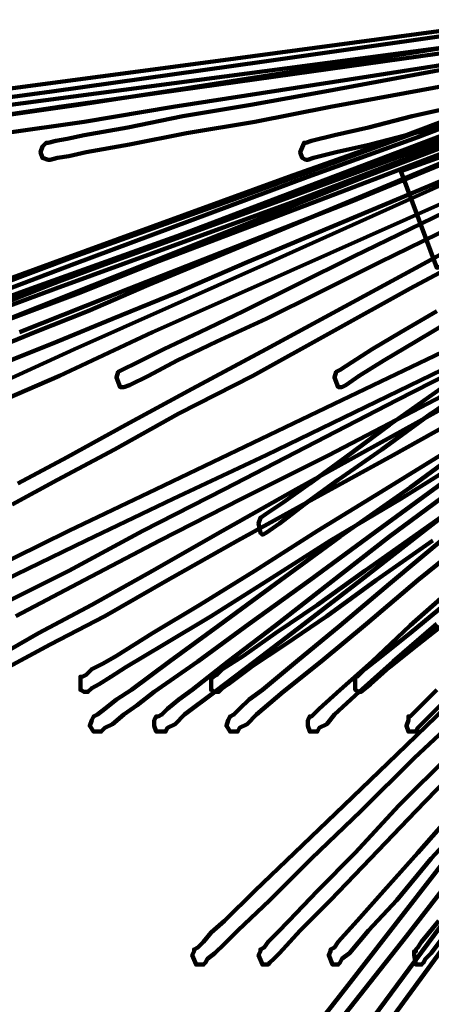
# Model space of a CAD drawing. Units: inches. Extents: x -10 to 18, y -12.2 to 23.9.
# Drawn here: x -4.4 to -1.4, y -6.6 to 0.5 of the extents above; entities that cross this region are included whole.
import ezdxf

# ---------------------------------------------------------------- set-up
doc = ezdxf.new("R2010")
doc.units = ezdxf.units.IN
doc.header["$MEASUREMENT"] = 0
doc.layers.add('Layer 1', color=7, linetype='Continuous')

# ---------------------------------------------------------------- blocks, each defined once
blk = doc.blocks.new('block 2')
at = {"layer": 'Layer 1', "color": 7, "lineweight": 90, "true_color": 0xffffff}
for points in [[(0.9411, 0.6188), (0.5824, 0.4946), (0.1273, 0.3292), (-0.3831, 0.136), (-0.9486, -0.0709), (-1.5555, -0.2917), (-2.7969, -0.7468), (-4.0245, -1.1881), (-4.5762, -1.395)], [(-4.8796, -1.6432), (-4.3555, -1.4502), (-3.7624, -1.2295), (-2.5073, -0.7744), (-1.2383, -0.3054), (-0.6314, -0.0848), (-0.0659, 0.1222), (0.4307, 0.3015), (0.8721, 0.467), (1.2169, 0.5911)], [(0.9411, 0.6188), (0.5824, 0.4946), (0.1273, 0.3292), (-0.3831, 0.136), (-0.9486, -0.0709), (-1.5555, -0.2917), (-2.7969, -0.7468), (-4.0245, -1.1881), (-4.5762, -1.395)], [(-4.8796, -1.6432), (-4.3555, -1.4502), (-3.7624, -1.2295), (-2.5073, -0.7744), (-1.2383, -0.3054), (-0.6314, -0.0848), (-0.0659, 0.1222), (0.4307, 0.3015), (0.8721, 0.467), (1.2169, 0.5911)], [(1.079, 0.6188), (0.7341, 0.4946), (0.3066, 0.3292), (-0.19, 0.136), (-0.7279, -0.0709), (-1.3072, -0.2917), (-2.5073, -0.7468), (-3.6658, -1.1881), (-4.2038, -1.395), (-4.6866, -1.5881)], [(-4.4935, -1.6432), (-3.9831, -1.4502), (-3.4314, -1.2295), (-2.2314, -0.7744), (-1.0038, -0.3054), (-0.4245, -0.0848), (0.1135, 0.1222), (0.5963, 0.3015), (1.0101, 0.467), (1.341, 0.5911)], [(1.079, 0.6188), (0.7341, 0.4946), (0.3066, 0.3292), (-0.19, 0.136), (-0.7279, -0.0709), (-1.3072, -0.2917), (-2.5073, -0.7468), (-3.6658, -1.1881), (-4.2038, -1.395), (-4.6866, -1.5881)], [(-4.4935, -1.6432), (-3.9831, -1.4502), (-3.4314, -1.2295), (-2.2314, -0.7744), (-1.0038, -0.3054), (-0.4245, -0.0848), (0.1135, 0.1222), (0.5963, 0.3015), (1.0101, 0.467), (1.341, 0.5911)], [(1.341, 0.6188), (1.0238, 0.4946), (0.6376, 0.3292), (0.1824, 0.136), (-0.3141, -0.0709), (-0.8383, -0.2917), (-1.9279, -0.7468), (-2.99, -1.1881), (-3.4865, -1.395), (-3.928, -1.5881), (-4.3142, -1.7399), (-4.6176, -1.864)], [(-4.4935, -1.9469), (-4.1486, -1.8089), (-3.7486, -1.6432), (-3.2797, -1.4502), (-2.7693, -1.2295), (-0.5624, -0.3054), (-0.0383, -0.0848), (0.4583, 0.1222), (0.8997, 0.3015), (1.272, 0.467), (1.5756, 0.5911)], [(1.341, 0.6188), (1.0238, 0.4946), (0.6376, 0.3292), (0.1824, 0.136), (-0.3141, -0.0709), (-0.8383, -0.2917), (-1.9279, -0.7468), (-2.99, -1.1881), (-3.4865, -1.395), (-3.928, -1.5881), (-4.3142, -1.7399), (-4.6176, -1.864)], [(-4.4935, -1.9469), (-4.1486, -1.8089), (-3.7486, -1.6432), (-3.2797, -1.4502), (-2.7693, -1.2295), (-0.5624, -0.3054), (-0.0383, -0.0848), (0.4583, 0.1222), (0.8997, 0.3015), (1.272, 0.467), (1.5756, 0.5911)], [(-1.0865, -0.7468), (-1.9969, -1.1881), (-2.4107, -1.395), (-2.7969, -1.5881), (-3.1142, -1.7399), (-3.3762, -1.864), (-3.5693, -1.9605), (-3.6796, -2.0157), (-3.7072, -2.0295), (-3.721, -2.0709), (-3.6935, -2.1399), (-3.6658, -2.1399), (-3.6245, -2.1261), (-3.4865, -2.0571), (-3.2797, -1.9469), (-2.99, -1.8089), (-2.6314, -1.6432), (-2.2452, -1.4502), (-1.8038, -1.2295), (0.0859, -0.3054)], [(-1.0865, -0.7468), (-1.9969, -1.1881), (-2.4107, -1.395), (-2.7969, -1.5881), (-3.1142, -1.7399), (-3.3762, -1.864), (-3.5693, -1.9605), (-3.6796, -2.0157), (-3.7072, -2.0295), (-3.721, -2.0709), (-3.6935, -2.1399), (-3.6658, -2.1399), (-3.6245, -2.1261), (-3.4865, -2.0571), (-3.2797, -1.9469), (-2.99, -1.8089), (-2.6314, -1.6432), (-2.2452, -1.4502), (-1.8038, -1.2295), (0.0859, -0.3054)], [(-1.39, -1.5881), (-1.6521, -1.7399), (-1.859, -1.864), (-2.0107, -1.9605), (-2.0934, -2.0157), (-2.121, -2.0295), (-2.1349, -2.0709), (-2.1072, -2.1399), (-2.0934, -2.1399), (-2.0797, -2.1399), (-2.052, -2.1261), (-1.9555, -2.0571), (-1.7762, -1.9469), (-1.5417, -1.8089), (-1.2659, -1.6432)], [(-1.39, -1.5881), (-1.6521, -1.7399), (-1.859, -1.864), (-2.0107, -1.9605), (-2.0934, -2.0157), (-2.121, -2.0295), (-2.1349, -2.0709), (-2.1072, -2.1399), (-2.0934, -2.1399), (-2.0797, -2.1399), (-2.052, -2.1261), (-1.9555, -2.0571), (-1.7762, -1.9469), (-1.5417, -1.8089), (-1.2659, -1.6432)], [(1.1341, 0.5637), (0.9272, 0.4946), (0.6928, 0.398), (0.4169, 0.3015), (0.1135, 0.1912), (-0.2176, 0.0808), (-0.9349, -0.1813), (-1.7348, -0.4708), (-2.5762, -0.7882), (-4.3417, -1.4226), (-5.2107, -1.7399)], [(-5.0728, -1.5606), (-4.2038, -1.2433), (-2.4658, -0.6088), (-1.6521, -0.3192), (-0.8797, -0.0295), (-0.19, 0.2188), (0.1135, 0.3292), (0.4031, 0.4257), (0.6514, 0.5222), (0.8721, 0.6049)], [(1.1341, 0.5637), (0.9272, 0.4946), (0.6928, 0.398), (0.4169, 0.3015), (0.1135, 0.1912), (-0.2176, 0.0808), (-0.9349, -0.1813), (-1.7348, -0.4708), (-2.5762, -0.7882), (-4.3417, -1.4226), (-5.2107, -1.7399)], [(-5.0728, -1.5606), (-4.2038, -1.2433), (-2.4658, -0.6088), (-1.6521, -0.3192), (-0.8797, -0.0295), (-0.19, 0.2188), (0.1135, 0.3292), (0.4031, 0.4257), (0.6514, 0.5222), (0.8721, 0.6049)], [(1.2031, 0.5637), (0.9962, 0.4946), (0.7617, 0.398), (0.4996, 0.3015), (-0.1211, 0.0808), (-0.8245, -0.1813), (-1.5969, -0.4708), (-2.4245, -0.7882), (-4.1624, -1.4226), (-5.0176, -1.7399)], [(-4.8658, -1.5606), (-4.0245, -1.2433), (-2.3279, -0.6088), (-1.5279, -0.3192), (-0.7693, -0.0295), (-0.0934, 0.2188), (0.1962, 0.3292), (0.4721, 0.4257), (0.7204, 0.5222), (0.9411, 0.6049)], [(1.2031, 0.5637), (0.9962, 0.4946), (0.7617, 0.398), (0.4996, 0.3015), (-0.1211, 0.0808), (-0.8245, -0.1813), (-1.5969, -0.4708), (-2.4245, -0.7882), (-4.1624, -1.4226), (-5.0176, -1.7399)], [(-4.8658, -1.5606), (-4.0245, -1.2433), (-2.3279, -0.6088), (-1.5279, -0.3192), (-0.7693, -0.0295), (-0.0934, 0.2188), (0.1962, 0.3292), (0.4721, 0.4257), (0.7204, 0.5222), (0.9411, 0.6049)], [(1.3962, 0.5637), (1.2031, 0.4946), (0.9824, 0.398), (0.7341, 0.3015), (0.1548, 0.0808), (-0.5072, -0.1813), (-1.2383, -0.4708), (-2.0107, -0.7882), (-3.6245, -1.4226), (-4.4245, -1.7399)], [(-5.059, -1.864), (-3.5004, -1.2433), (-1.9142, -0.6088), (-1.1555, -0.3192), (-0.4521, -0.0295), (0.1686, 0.2188), (0.7066, 0.4257), (0.9411, 0.5222), (1.1479, 0.6049)], [(1.3962, 0.5637), (1.2031, 0.4946), (0.9824, 0.398), (0.7341, 0.3015), (0.1548, 0.0808), (-0.5072, -0.1813), (-1.2383, -0.4708), (-2.0107, -0.7882), (-3.6245, -1.4226), (-4.4245, -1.7399)], [(-5.059, -1.864), (-3.5004, -1.2433), (-1.9142, -0.6088), (-1.1555, -0.3192), (-0.4521, -0.0295), (0.1686, 0.2188), (0.7066, 0.4257), (0.9411, 0.5222), (1.1479, 0.6049)], [(1.6997, 0.5637), (1.5341, 0.4946), (1.3272, 0.398), (1.1066, 0.3015), (0.5963, 0.0808), (0.0169, -0.1813), (-0.6314, -0.4708), (-1.3211, -0.7882), (-2.7417, -1.4226), (-3.459, -1.7399), (-4.1348, -2.0571), (-4.7693, -2.3329)], [(-4.659, -2.1537), (-4.0245, -1.864), (-2.6314, -1.2433), (-1.2245, -0.6088), (-0.5624, -0.3192), (0.0583, -0.0295), (0.61, 0.2188), (1.0928, 0.4257), (1.2997, 0.5222), (1.4789, 0.6049)], [(1.6997, 0.5637), (1.5341, 0.4946), (1.3272, 0.398), (1.1066, 0.3015), (0.5963, 0.0808), (0.0169, -0.1813), (-0.6314, -0.4708), (-1.3211, -0.7882), (-2.7417, -1.4226), (-3.459, -1.7399), (-4.1348, -2.0571), (-4.7693, -2.3329)], [(-4.659, -2.1537), (-4.0245, -1.864), (-2.6314, -1.2433), (-1.2245, -0.6088), (-0.5624, -0.3192), (0.0583, -0.0295), (0.61, 0.2188), (1.0928, 0.4257), (1.2997, 0.5222), (1.4789, 0.6049)], [(2.0997, 0.5637), (1.9617, 0.4946), (1.6169, 0.3015), (1.1893, 0.0808), (0.7066, -0.1813), (0.1686, -0.4708), (-0.3969, -0.7882), (-1.5831, -1.4226), (-2.7279, -2.0571), (-3.2659, -2.3329), (-3.7348, -2.595), (-4.1486, -2.8157), (-4.4797, -2.995)], [(-4.4383, -2.8433), (-4.0796, -2.6501), (-3.6521, -2.4157), (-3.1693, -2.1537), (-2.6314, -1.864), (-1.4865, -1.2433), (-0.3279, -0.6088), (0.2238, -0.3192), (0.7479, -0.0295), (1.2031, 0.2188), (1.6031, 0.4257), (1.9204, 0.6049)], [(2.0997, 0.5637), (1.9617, 0.4946), (1.6169, 0.3015), (1.1893, 0.0808), (0.7066, -0.1813), (0.1686, -0.4708), (-0.3969, -0.7882), (-1.5831, -1.4226), (-2.7279, -2.0571), (-3.2659, -2.3329), (-3.7348, -2.595), (-4.1486, -2.8157), (-4.4797, -2.995)], [(-4.4383, -2.8433), (-4.0796, -2.6501), (-3.6521, -2.4157), (-3.1693, -2.1537), (-2.6314, -1.864), (-1.4865, -1.2433), (-0.3279, -0.6088), (0.2238, -0.3192), (0.7479, -0.0295), (1.2031, 0.2188), (1.6031, 0.4257), (1.9204, 0.6049)], [(-1.0314, -2.0571), (-1.4314, -2.3329), (-1.79, -2.595), (-2.1072, -2.8157), (-2.3555, -2.995), (-2.5348, -3.133), (-2.6314, -3.202), (-2.659, -3.2158), (-2.6727, -3.202), (-2.6865, -3.133), (-2.6727, -3.0916), (-2.6314, -3.0641), (-2.5073, -2.9813), (-2.3142, -2.8433), (-2.052, -2.6501), (-1.7348, -2.4157), (-1.3624, -2.1537)], [(-1.0314, -2.0571), (-1.4314, -2.3329), (-1.79, -2.595), (-2.1072, -2.8157), (-2.3555, -2.995), (-2.5348, -3.133), (-2.6314, -3.202), (-2.659, -3.2158), (-2.6727, -3.202), (-2.6865, -3.133), (-2.6727, -3.0916), (-2.6314, -3.0641), (-2.5073, -2.9813), (-2.3142, -2.8433), (-2.052, -2.6501), (-1.7348, -2.4157), (-1.3624, -2.1537)], [(-0.6314, 0.5499), (-1.3762, 0.4533), (-3.0176, 0.2325), (-4.659, 0.0118)], [(-4.6038, -0.0986), (-2.9348, 0.1222), (-1.2659, 0.3429), (-0.4934, 0.4395), (0.1962, 0.536)], [(-0.6314, 0.5499), (-1.3762, 0.4533), (-3.0176, 0.2325), (-4.659, 0.0118)], [(-4.6038, -0.0986), (-2.9348, 0.1222), (-1.2659, 0.3429), (-0.4934, 0.4395), (0.1962, 0.536)], [(-0.3831, 0.5499), (-1.1004, 0.4533), (-2.6452, 0.2325), (-4.19, 0.0118), (-4.9072, -0.0848)], [(-4.8658, -0.2088), (-4.1348, -0.0986), (-2.5624, 0.1222), (-0.99, 0.3429), (-0.2589, 0.4395), (0.3893, 0.536)], [(-0.3831, 0.5499), (-1.1004, 0.4533), (-2.6452, 0.2325), (-4.19, 0.0118), (-4.9072, -0.0848)], [(-4.8658, -0.2088), (-4.1348, -0.0986), (-2.5624, 0.1222), (-0.99, 0.3429), (-0.2589, 0.4395), (0.3893, 0.536)], [(0.0721, 0.5499), (-0.5762, 0.4533), (-1.9693, 0.2325), (-3.3624, 0.0118), (-3.9969, -0.0848), (-4.5762, -0.1675)], [(-4.5348, -0.2917), (-3.9555, -0.2088), (-3.3072, -0.0986), (-1.8865, 0.1222), (-0.4797, 0.3429), (0.1824, 0.4395), (0.7617, 0.536)], [(0.0721, 0.5499), (-0.5762, 0.4533), (-1.9693, 0.2325), (-3.3624, 0.0118), (-3.9969, -0.0848), (-4.5762, -0.1675)], [(-4.5348, -0.2917), (-3.9555, -0.2088), (-3.3072, -0.0986), (-1.8865, 0.1222), (-0.4797, 0.3429), (0.1824, 0.4395), (0.7617, 0.536)], [(-1.0314, 0.2325), (-2.2039, 0.0118), (-2.7417, -0.0848), (-3.2383, -0.1675), (-3.6383, -0.2501), (-3.9555, -0.3054), (-4.0796, -0.333), (-4.1624, -0.3467), (-4.2176, -0.3605), (-4.2314, -0.3605), (-4.259, -0.3881), (-4.2728, -0.4296), (-4.259, -0.4708), (-4.2176, -0.4847), (-4.2038, -0.4847), (-4.1486, -0.4708), (-4.0659, -0.4571), (-3.9417, -0.4296), (-3.6245, -0.3743), (-3.2107, -0.2917), (-2.7142, -0.2088), (-2.1624, -0.0986), (-0.9624, 0.1222)], [(-1.0314, 0.2325), (-2.2039, 0.0118), (-2.7417, -0.0848), (-3.2383, -0.1675), (-3.6383, -0.2501), (-3.9555, -0.3054), (-4.0796, -0.333), (-4.1624, -0.3467), (-4.2176, -0.3605), (-4.2314, -0.3605), (-4.259, -0.3881), (-4.2728, -0.4296), (-4.259, -0.4708), (-4.2176, -0.4847), (-4.2038, -0.4847), (-4.1486, -0.4708), (-4.0659, -0.4571), (-3.9417, -0.4296), (-3.6245, -0.3743), (-3.2107, -0.2917), (-2.7142, -0.2088), (-2.1624, -0.0986), (-0.9624, 0.1222)], [(-1.1969, -0.0848), (-1.5693, -0.1675), (-1.8865, -0.2501), (-2.1349, -0.3054), (-2.3003, -0.3467), (-2.3417, -0.3605), (-2.3555, -0.3605), (-2.3831, -0.4296), (-2.3693, -0.4708), (-2.3417, -0.4847), (-2.3279, -0.4847), (-2.2865, -0.4708), (-2.121, -0.4296), (-1.8727, -0.3743), (-1.5555, -0.2917), (-1.1693, -0.2088)], [(-1.1969, -0.0848), (-1.5693, -0.1675), (-1.8865, -0.2501), (-2.1349, -0.3054), (-2.3003, -0.3467), (-2.3417, -0.3605), (-2.3555, -0.3605), (-2.3831, -0.4296), (-2.3693, -0.4708), (-2.3417, -0.4847), (-2.3279, -0.4847), (-2.2865, -0.4708), (-2.121, -0.4296), (-1.8727, -0.3743), (-1.5555, -0.2917), (-1.1693, -0.2088)], [(-0.2314, -0.0571), (-1.6521, -0.5675), (-1.39, -1.2708), (0.0169, -0.7606), (-0.2314, -0.0571)], [(2.141, -0.3467), (2.1272, -0.3605), (2.0721, -0.3743), (1.9894, -0.4157), (1.8652, -0.4847), (1.7134, -0.5537), (1.5479, -0.6364), (1.1204, -0.8433), (0.61, -1.0778), (0.0307, -1.3537), (-0.6037, -1.657), (-1.2659, -1.9743), (-2.6314, -2.6365), (-3.3072, -2.9537), (-3.9417, -3.2571), (-4.5348, -3.5468)], [(-4.659, -3.4778), (-4.0659, -3.1882), (-3.4314, -2.8846), (-2.0797, -2.2364), (-0.7279, -1.5881)], [(-1.1141, -4.4295), (-1.5555, -4.8433), (-1.9417, -5.2295), (-2.3003, -5.5743), (-2.6038, -5.8778), (-2.8382, -6.0984), (-2.9348, -6.1951), (-3.0038, -6.264), (-3.059, -6.3054), (-3.0727, -6.333), (-3.0865, -6.3468), (-3.1142, -6.3468), (-3.1417, -6.3468), (-3.1693, -6.2779), (-3.1555, -6.2502), (-3.1555, -6.2364), (-3.1279, -6.2226), (-3.0865, -6.1813), (-3.0314, -6.1122), (-2.9348, -6.0295), (-2.7142, -5.8088), (-2.4245, -5.5329), (-2.0659, -5.1881), (-1.6797, -4.8157), (-1.2521, -4.4019)], [(2.141, -0.3467), (2.1272, -0.3605), (2.0721, -0.3743), (1.9894, -0.4157), (1.8652, -0.4847), (1.7134, -0.5537), (1.5479, -0.6364), (1.1204, -0.8433), (0.61, -1.0778), (0.0307, -1.3537), (-0.6037, -1.657), (-1.2659, -1.9743), (-2.6314, -2.6365), (-3.3072, -2.9537), (-3.9417, -3.2571), (-4.5348, -3.5468)], [(-4.659, -3.4778), (-4.0659, -3.1882), (-3.4314, -2.8846), (-2.0797, -2.2364), (-0.7279, -1.5881)], [(-1.1141, -4.4295), (-1.5555, -4.8433), (-1.9417, -5.2295), (-2.3003, -5.5743), (-2.6038, -5.8778), (-2.8382, -6.0984), (-2.9348, -6.1951), (-3.0038, -6.264), (-3.059, -6.3054), (-3.0727, -6.333), (-3.0865, -6.3468), (-3.1142, -6.3468), (-3.1417, -6.3468), (-3.1693, -6.2779), (-3.1555, -6.2502), (-3.1555, -6.2364), (-3.1279, -6.2226), (-3.0865, -6.1813), (-3.0314, -6.1122), (-2.9348, -6.0295), (-2.7142, -5.8088), (-2.4245, -5.5329), (-2.0659, -5.1881), (-1.6797, -4.8157), (-1.2521, -4.4019)], [(2.2652, -0.3467), (2.2514, -0.3605), (2.1962, -0.3743), (2.1272, -0.4157), (2.0169, -0.4847), (1.8652, -0.5537), (1.7134, -0.6364), (1.3135, -0.8433), (0.8307, -1.0778), (0.2928, -1.3537), (-0.2865, -1.657), (-0.9072, -1.9743), (-2.1762, -2.6365), (-2.8107, -2.9537), (-3.4038, -3.2571), (-3.9555, -3.5468), (-4.452, -3.8088)], [(-4.5624, -3.7261), (-4.0659, -3.4778), (-3.5279, -3.1882), (-2.9348, -2.8846), (-1.6797, -2.2364), (-0.4107, -1.5881)], [(-1.1693, -4.8433), (-1.5417, -5.2295), (-1.8727, -5.5743), (-2.1624, -5.8778), (-2.3831, -6.0984), (-2.5348, -6.264), (-2.5762, -6.3054), (-2.6038, -6.333), (-2.6176, -6.3468), (-2.6314, -6.3468), (-2.659, -6.3468), (-2.6865, -6.2779), (-2.6727, -6.2502), (-2.6727, -6.2364), (-2.6452, -6.2226), (-2.6176, -6.1813), (-2.5487, -6.1122), (-2.4658, -6.0295), (-2.259, -5.8088), (-1.9831, -5.5329), (-1.6659, -5.1881), (-1.2934, -4.8157)], [(2.2652, -0.3467), (2.2514, -0.3605), (2.1962, -0.3743), (2.1272, -0.4157), (2.0169, -0.4847), (1.8652, -0.5537), (1.7134, -0.6364), (1.3135, -0.8433), (0.8307, -1.0778), (0.2928, -1.3537), (-0.2865, -1.657), (-0.9072, -1.9743), (-2.1762, -2.6365), (-2.8107, -2.9537), (-3.4038, -3.2571), (-3.9555, -3.5468), (-4.452, -3.8088)], [(-4.5624, -3.7261), (-4.0659, -3.4778), (-3.5279, -3.1882), (-2.9348, -2.8846), (-1.6797, -2.2364), (-0.4107, -1.5881)], [(-1.1693, -4.8433), (-1.5417, -5.2295), (-1.8727, -5.5743), (-2.1624, -5.8778), (-2.3831, -6.0984), (-2.5348, -6.264), (-2.5762, -6.3054), (-2.6038, -6.333), (-2.6176, -6.3468), (-2.6314, -6.3468), (-2.659, -6.3468), (-2.6865, -6.2779), (-2.6727, -6.2502), (-2.6727, -6.2364), (-2.6452, -6.2226), (-2.6176, -6.1813), (-2.5487, -6.1122), (-2.4658, -6.0295), (-2.259, -5.8088), (-1.9831, -5.5329), (-1.6659, -5.1881), (-1.2934, -4.8157)], [(2.4169, -0.3467), (2.3894, -0.3605), (2.3479, -0.3743), (2.279, -0.4157), (2.1686, -0.4847), (1.8927, -0.6364), (1.5204, -0.8433), (1.0928, -1.0778), (0.5824, -1.3537), (0.0445, -1.657), (-0.5211, -1.9743), (-1.7072, -2.6365), (-2.2865, -2.9537), (-2.8382, -3.2571), (-3.3486, -3.5468), (-3.8038, -3.8088), (-4.2038, -4.0158), (-4.5072, -4.1812)], [(-4.5762, -4.0985), (-4.2865, -3.933), (-3.9004, -3.7261), (-3.459, -3.4778), (-2.9486, -3.1882), (-2.4107, -2.8846), (-1.2383, -2.2364)], [(-1.1141, -5.2295), (-1.4314, -5.5743), (-1.6797, -5.8778), (-1.8865, -6.0984), (-2.0245, -6.264), (-2.0797, -6.3054), (-2.0934, -6.333), (-2.1072, -6.3468), (-2.121, -6.3468), (-2.1486, -6.3468), (-2.1762, -6.2779), (-2.1624, -6.2502), (-2.1624, -6.2364), (-2.1349, -6.2226), (-2.1072, -6.1813), (-1.9693, -6.0295), (-1.7762, -5.8088), (-1.5279, -5.5329), (-1.2245, -5.1881)], [(2.4169, -0.3467), (2.3894, -0.3605), (2.3479, -0.3743), (2.279, -0.4157), (2.1686, -0.4847), (1.8927, -0.6364), (1.5204, -0.8433), (1.0928, -1.0778), (0.5824, -1.3537), (0.0445, -1.657), (-0.5211, -1.9743), (-1.7072, -2.6365), (-2.2865, -2.9537), (-2.8382, -3.2571), (-3.3486, -3.5468), (-3.8038, -3.8088), (-4.2038, -4.0158), (-4.5072, -4.1812)], [(-4.5762, -4.0985), (-4.2865, -3.933), (-3.9004, -3.7261), (-3.459, -3.4778), (-2.9486, -3.1882), (-2.4107, -2.8846), (-1.2383, -2.2364)], [(-1.1141, -5.2295), (-1.4314, -5.5743), (-1.6797, -5.8778), (-1.8865, -6.0984), (-2.0245, -6.264), (-2.0797, -6.3054), (-2.0934, -6.333), (-2.1072, -6.3468), (-2.121, -6.3468), (-2.1486, -6.3468), (-2.1762, -6.2779), (-2.1624, -6.2502), (-2.1624, -6.2364), (-2.1349, -6.2226), (-2.1072, -6.1813), (-1.9693, -6.0295), (-1.7762, -5.8088), (-1.5279, -5.5329), (-1.2245, -5.1881)], [(-0.5349, -2.0985), (-1.5831, -2.871), (-2.0934, -3.2294), (-2.5624, -3.5743), (-2.9762, -3.8779), (-3.3348, -4.1398), (-3.6107, -4.3468), (-3.721, -4.4157), (-3.8038, -4.4847), (-3.859, -4.5261), (-3.8865, -4.5398), (-3.9004, -4.5675), (-3.9142, -4.6087), (-3.8865, -4.6503), (-3.859, -4.6503), (-3.8314, -4.6503), (-3.8038, -4.6226), (-3.7486, -4.5951), (-3.6658, -4.5261), (-3.5693, -4.4572), (-3.4452, -4.3606), (-3.1279, -4.1398), (-2.7555, -3.864), (-2.3142, -3.5468), (-1.8452, -3.202), (0.1686, -1.7261)], [(-0.8934, -5.0226), (-2.0383, -6.4985), (-2.5762, -7.1882)], [(-2.1762, -6.8572), (-1.6107, -6.1399), (-0.4245, -4.6087)], [(-0.5349, -2.0985), (-1.5831, -2.871), (-2.0934, -3.2294), (-2.5624, -3.5743), (-2.9762, -3.8779), (-3.3348, -4.1398), (-3.6107, -4.3468), (-3.721, -4.4157), (-3.8038, -4.4847), (-3.859, -4.5261), (-3.8865, -4.5398), (-3.9004, -4.5675), (-3.9142, -4.6087), (-3.8865, -4.6503), (-3.859, -4.6503), (-3.8314, -4.6503), (-3.8038, -4.6226), (-3.7486, -4.5951), (-3.6658, -4.5261), (-3.5693, -4.4572), (-3.4452, -4.3606), (-3.1279, -4.1398), (-2.7555, -3.864), (-2.3142, -3.5468), (-1.8452, -3.202), (0.1686, -1.7261)], [(-0.8934, -5.0226), (-2.0383, -6.4985), (-2.5762, -7.1882)], [(-2.1762, -6.8572), (-1.6107, -6.1399), (-0.4245, -4.6087)], [(-1.1417, -2.6365), (-1.6521, -2.9537), (-2.1624, -3.2571), (-2.6176, -3.5468), (-3.0314, -3.8088), (-3.3762, -4.0158), (-3.6521, -4.1812), (-3.7624, -4.2502), (-3.8452, -4.3054), (-3.9004, -4.333), (-3.928, -4.3606), (-3.9417, -4.3606), (-3.9555, -4.3606), (-3.9831, -4.3468), (-3.9831, -4.264), (-3.9831, -4.2502), (-3.9693, -4.2502), (-3.9417, -4.2365), (-3.9004, -4.195), (-3.8176, -4.1536), (-3.721, -4.0985), (-3.459, -3.933), (-3.1142, -3.7261), (-2.7142, -3.4778), (-2.259, -3.1882), (-1.7624, -2.8846), (-0.7141, -2.2364)], [(-1.3072, -6.0984), (-1.4314, -6.264), (-1.4727, -6.3054), (-1.4865, -6.333), (-1.5003, -6.3468), (-1.5142, -6.3468), (-1.5417, -6.3468), (-1.5555, -6.2779), (-1.5555, -6.2502), (-1.5417, -6.2502), (-1.5417, -6.2364), (-1.5279, -6.2226), (-1.5003, -6.1813), (-1.3762, -6.0295)], [(-1.1417, -2.6365), (-1.6521, -2.9537), (-2.1624, -3.2571), (-2.6176, -3.5468), (-3.0314, -3.8088), (-3.3762, -4.0158), (-3.6521, -4.1812), (-3.7624, -4.2502), (-3.8452, -4.3054), (-3.9004, -4.333), (-3.928, -4.3606), (-3.9417, -4.3606), (-3.9555, -4.3606), (-3.9831, -4.3468), (-3.9831, -4.264), (-3.9831, -4.2502), (-3.9693, -4.2502), (-3.9417, -4.2365), (-3.9004, -4.195), (-3.8176, -4.1536), (-3.721, -4.0985), (-3.459, -3.933), (-3.1142, -3.7261), (-2.7142, -3.4778), (-2.259, -3.1882), (-1.7624, -2.8846), (-0.7141, -2.2364)], [(-1.3072, -6.0984), (-1.4314, -6.264), (-1.4727, -6.3054), (-1.4865, -6.333), (-1.5003, -6.3468), (-1.5142, -6.3468), (-1.5417, -6.3468), (-1.5555, -6.2779), (-1.5555, -6.2502), (-1.5417, -6.2502), (-1.5417, -6.2364), (-1.5279, -6.2226), (-1.5003, -6.1813), (-1.3762, -6.0295)], [(-1.2521, -2.871), (-1.7348, -3.2294), (-2.1762, -3.5743), (-2.5624, -3.8779), (-2.9072, -4.1398), (-3.1693, -4.3468), (-3.2659, -4.4157), (-3.3486, -4.4847), (-3.39, -4.5261), (-3.4176, -4.5398), (-3.4314, -4.5398), (-3.4452, -4.5675), (-3.4452, -4.6087), (-3.4314, -4.6503), (-3.39, -4.6503), (-3.3762, -4.6503), (-3.3624, -4.6503), (-3.3486, -4.6226), (-3.2935, -4.5951), (-3.2245, -4.5261), (-3.0038, -4.3606), (-2.7142, -4.1398), (-2.3555, -3.864), (-1.9417, -3.5468), (-1.5003, -3.202), (0.4031, -1.7261)], [(-0.59, -5.0226), (-1.6797, -6.4985), (-2.19, -7.1882)], [(-1.8038, -6.8572), (-1.2797, -6.1399), (-0.1624, -4.6087), (0.3893, -3.864), (0.8997, -3.1467), (1.3824, -2.4986), (1.81, -1.9192), (1.9894, -1.657), (2.1686, -1.4364), (2.3066, -1.2295), (2.4307, -1.064), (2.5272, -0.9398), (2.5962, -0.8433), (2.6376, -0.7882), (2.6376, -0.7744), (2.6514, -0.7744), (2.6376, -0.6916), (2.61, -0.6502), (2.5686, -0.5812), (2.4445, -0.4157), (2.3479, -0.2639), (2.3066, -0.2226), (2.2928, -0.195)], [(-1.2521, -2.871), (-1.7348, -3.2294), (-2.1762, -3.5743), (-2.5624, -3.8779), (-2.9072, -4.1398), (-3.1693, -4.3468), (-3.2659, -4.4157), (-3.3486, -4.4847), (-3.39, -4.5261), (-3.4176, -4.5398), (-3.4314, -4.5398), (-3.4452, -4.5675), (-3.4452, -4.6087), (-3.4314, -4.6503), (-3.39, -4.6503), (-3.3762, -4.6503), (-3.3624, -4.6503), (-3.3486, -4.6226), (-3.2935, -4.5951), (-3.2245, -4.5261), (-3.0038, -4.3606), (-2.7142, -4.1398), (-2.3555, -3.864), (-1.9417, -3.5468), (-1.5003, -3.202), (0.4031, -1.7261)], [(-0.59, -5.0226), (-1.6797, -6.4985), (-2.19, -7.1882)], [(-1.8038, -6.8572), (-1.2797, -6.1399), (-0.1624, -4.6087), (0.3893, -3.864), (0.8997, -3.1467), (1.3824, -2.4986), (1.81, -1.9192), (1.9894, -1.657), (2.1686, -1.4364), (2.3066, -1.2295), (2.4307, -1.064), (2.5272, -0.9398), (2.5962, -0.8433), (2.6376, -0.7882), (2.6376, -0.7744), (2.6514, -0.7744), (2.6376, -0.6916), (2.61, -0.6502), (2.5686, -0.5812), (2.4445, -0.4157), (2.3479, -0.2639), (2.3066, -0.2226), (2.2928, -0.195)], [(-1.3211, -3.2294), (-1.7348, -3.5743), (-2.0934, -3.8779), (-2.4107, -4.1398), (-2.659, -4.3468), (-2.7555, -4.4157), (-2.8245, -4.4847), (-2.8659, -4.5261), (-2.8935, -4.5398), (-2.9072, -4.5675), (-2.921, -4.6087), (-2.8935, -4.6503), (-2.8659, -4.6503), (-2.8521, -4.6503), (-2.8382, -4.6503), (-2.8245, -4.6226), (-2.7693, -4.5951), (-2.7004, -4.5261), (-2.5073, -4.3606), (-2.2314, -4.1398), (-1.9003, -3.864), (-1.5279, -3.5468), (-1.1004, -3.202)], [(-1.3211, -3.2294), (-1.7348, -3.5743), (-2.0934, -3.8779), (-2.4107, -4.1398), (-2.659, -4.3468), (-2.7555, -4.4157), (-2.8245, -4.4847), (-2.8659, -4.5261), (-2.8935, -4.5398), (-2.9072, -4.5675), (-2.921, -4.6087), (-2.8935, -4.6503), (-2.8659, -4.6503), (-2.8521, -4.6503), (-2.8382, -4.6503), (-2.8245, -4.6226), (-2.7693, -4.5951), (-2.7004, -4.5261), (-2.5073, -4.3606), (-2.2314, -4.1398), (-1.9003, -3.864), (-1.5279, -3.5468), (-1.1004, -3.202)], [(-1.4176, -3.2571), (-1.8314, -3.5468), (-2.19, -3.8088), (-2.4934, -4.0158), (-2.7417, -4.1812), (-2.9072, -4.3054), (-2.9486, -4.333), (-2.9762, -4.3606), (-2.99, -4.3606), (-3.0038, -4.3606), (-3.0314, -4.3468), (-3.0314, -4.264), (-3.0176, -4.2502), (-2.99, -4.2365), (-2.9486, -4.195), (-2.7969, -4.0985), (-2.5624, -3.933), (-2.259, -3.7261), (-1.9142, -3.4778), (-1.5003, -3.1882), (-1.0727, -2.8846)], [(-1.4176, -3.2571), (-1.8314, -3.5468), (-2.19, -3.8088), (-2.4934, -4.0158), (-2.7417, -4.1812), (-2.9072, -4.3054), (-2.9486, -4.333), (-2.9762, -4.3606), (-2.99, -4.3606), (-3.0038, -4.3606), (-3.0314, -4.3468), (-3.0314, -4.264), (-3.0176, -4.2502), (-2.99, -4.2365), (-2.9486, -4.195), (-2.7969, -4.0985), (-2.5624, -3.933), (-2.259, -3.7261), (-1.9142, -3.4778), (-1.5003, -3.1882), (-1.0727, -2.8846)], [(-1.2383, -3.5743), (-1.5831, -3.8779), (-1.859, -4.1398), (-2.0934, -4.3468), (-2.2452, -4.4847), (-2.2865, -4.5261), (-2.3003, -4.5398), (-2.3142, -4.5398), (-2.3279, -4.5675), (-2.3279, -4.6087), (-2.3142, -4.6503), (-2.2865, -4.6503), (-2.259, -4.6503), (-2.2452, -4.6226), (-2.19, -4.5951), (-2.1349, -4.5261), (-1.9555, -4.3606), (-1.7072, -4.1398), (-1.39, -3.864)], [(-1.2383, -3.5743), (-1.5831, -3.8779), (-1.859, -4.1398), (-2.0934, -4.3468), (-2.2452, -4.4847), (-2.2865, -4.5261), (-2.3003, -4.5398), (-2.3142, -4.5398), (-2.3279, -4.5675), (-2.3279, -4.6087), (-2.3142, -4.6503), (-2.2865, -4.6503), (-2.259, -4.6503), (-2.2452, -4.6226), (-2.19, -4.5951), (-2.1349, -4.5261), (-1.9555, -4.3606), (-1.7072, -4.1398), (-1.39, -3.864)], [(-1.2659, -3.8088), (-1.5279, -4.0158), (-1.7348, -4.1812), (-1.8727, -4.3054), (-1.9417, -4.3606), (-1.9555, -4.3606), (-1.9831, -4.3468), (-1.9831, -4.264), (-1.9831, -4.2502), (-1.9693, -4.2502), (-1.9142, -4.195), (-1.79, -4.0985), (-1.5831, -3.933), (-1.3348, -3.7261)], [(-1.2659, -3.8088), (-1.5279, -4.0158), (-1.7348, -4.1812), (-1.8727, -4.3054), (-1.9417, -4.3606), (-1.9555, -4.3606), (-1.9831, -4.3468), (-1.9831, -4.264), (-1.9831, -4.2502), (-1.9693, -4.2502), (-1.9142, -4.195), (-1.79, -4.0985), (-1.5831, -3.933), (-1.3348, -3.7261)], [(-1.39, -4.3468), (-1.5279, -4.4847), (-1.5693, -4.5261), (-1.5831, -4.5398), (-1.5969, -4.5398), (-1.5969, -4.5675), (-1.6107, -4.6087), (-1.5969, -4.6503), (-1.5693, -4.6503), (-1.5555, -4.6503), (-1.5417, -4.6503), (-1.5279, -4.6226), (-1.4314, -4.5261), (-1.2659, -4.3606)], [(-1.39, -4.3468), (-1.5279, -4.4847), (-1.5693, -4.5261), (-1.5831, -4.5398), (-1.5969, -4.5398), (-1.5969, -4.5675), (-1.6107, -4.6087), (-1.5969, -4.6503), (-1.5693, -4.6503), (-1.5555, -4.6503), (-1.5417, -4.6503), (-1.5279, -4.6226), (-1.4314, -4.5261), (-1.2659, -4.3606)]]:
    blk.add_lwpolyline(points, dxfattribs=at)

msp = doc.modelspace()

# ---------------------------------------------------------------- block references
at = {"layer": 'Layer 1'}
msp.add_blockref('block 2', (0, 0), dxfattribs=at)

doc.saveas('drawing.dxf')
